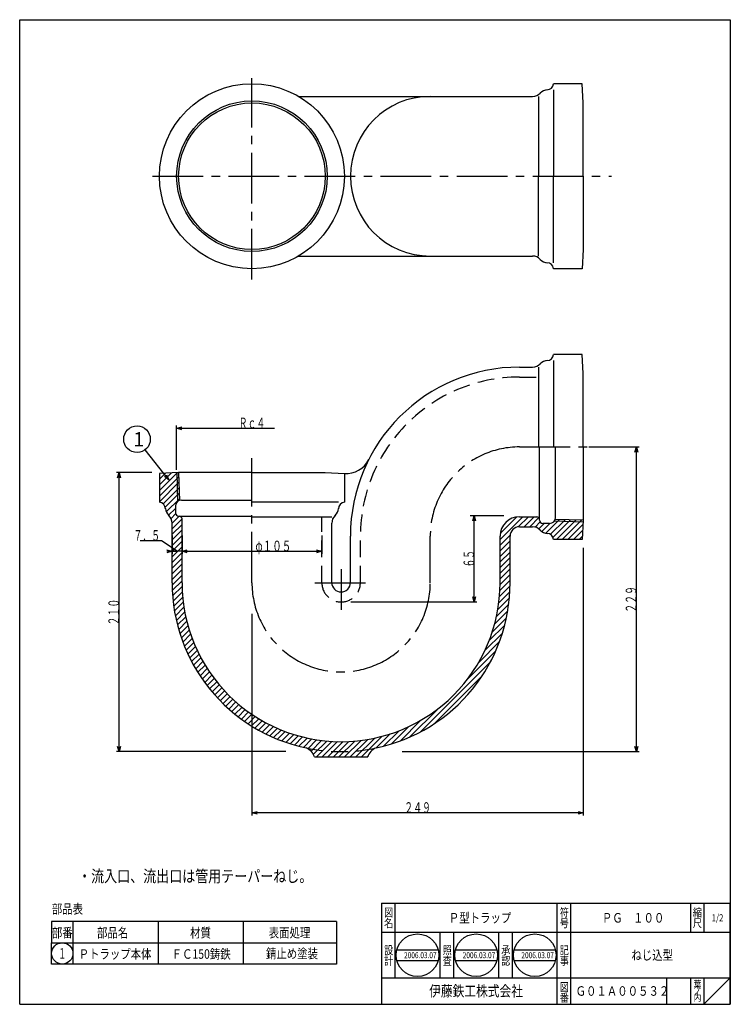
# Model space of a CAD drawing. Extents: x -1994 to 858, y -476 to 264.
# Drawn here: x 324 to 858, y -476 to 264 of the extents above; entities that cross this region are included whole.
import ezdxf
from ezdxf.enums import TextEntityAlignment as Align

# ---------------------------------------------------------------- set-up
doc = ezdxf.new("R2010")
doc.units = 0
doc.header["$LTSCALE"] = 2
doc.header["$PDMODE"] = 65
doc.header["$PDSIZE"] = 0.2
for name, pattern in [('CENTER2', [28.575000000000003, 19.05, -3.175, 3.175, -3.175]), ('DIVIDE', [1.25, 0.5, -0.25, 0, -0.25, 0, -0.25]), ('HIDDEN', [9.524999999999999, 6.35, -3.175])]:
    doc.linetypes.add(name, pattern=pattern)
doc.layers.get('0').update_dxf_attribs({"linetype": 'CONTINUOUS'})
doc.layers.get('DEFPOINTS').update_dxf_attribs({"color": 3, "linetype": 'DIVIDE'})
doc.layers.add('1', color=7, linetype='CONTINUOUS')
doc.styles.add('DIMSTANDARD', font='MONOTXT.shx', dxfattribs={"width": 0.75, "bigfont": 'EXTFONT.shx'})
doc.styles.get("Standard").update_dxf_attribs({"font": 'MONOTXT.shx', "width": 0.8, "bigfont": 'EXTFONT.shx'})
doc.styles.add('WinFont1', font='ＭＳ 明朝', dxfattribs={"width": 0.8})
doc.styles.add('WinFont2', font='ＭＳ ゴシック', dxfattribs={"width": 0.8})
doc.dimstyles.new('DIMSTYEX_1', dxfattribs={"dimscale": 2, "dimtxt": 4, "dimasz": 2, "dimexe": 1, "dimexo": 1, "dimgap": 0, "dimtad": 3, "dimdec": 3, "dimdsep": 46, "dimtxsty": 'DIMSTANDARD', "dimblk1": 'OPEN30', "dimblk2": 'OPEN30', "dimsah": 1, "dimcen": 0, "dimse2": 1, "dimclrd": 3, "dimclre": 3, "dimclrt": 2, "dimadec": 3, "dimazin": 2, "dimtfac": 0.5, "dimtdec": 4, "dimtofl": 0, "dimtmove": 0, "dimatfit": 3, "dimfxl": 1, "dimtolj": 1, "dimtzin": 1, "dimlwd": -1, "dimlwe": -1, "dimarcsym": 0})
doc.dimstyles.new('DIMSTYEX_2', dxfattribs={"dimscale": 2, "dimtxt": 4, "dimasz": 2, "dimexe": 1, "dimexo": 1, "dimgap": 0, "dimtad": 3, "dimdec": 3, "dimdsep": 46, "dimtxsty": 'DIMSTANDARD', "dimblk1": 'OPEN30', "dimblk2": 'OPEN30', "dimsah": 1, "dimcen": 0, "dimclrd": 3, "dimclre": 3, "dimclrt": 2, "dimadec": 3, "dimazin": 2, "dimtfac": 0.5, "dimtdec": 4, "dimtofl": 0, "dimtmove": 0, "dimatfit": 3, "dimfxl": 1, "dimtolj": 1, "dimtzin": 1, "dimlwd": -1, "dimlwe": -1, "dimarcsym": 0})
doc.dimstyles.new('DIMSTYEX_3', dxfattribs={"dimscale": 2, "dimtxt": 4, "dimasz": 2, "dimexe": 1, "dimexo": 1, "dimgap": 0, "dimtad": 3, "dimdec": 3, "dimdsep": 46, "dimtxsty": 'DIMSTANDARD', "dimblk1": 'OPEN30', "dimblk2": 'OPEN30', "dimsah": 1, "dimcen": 0, "dimclrd": 3, "dimclre": 3, "dimclrt": 2, "dimadec": 3, "dimazin": 2, "dimtfac": 0.5, "dimtdec": 4, "dimtofl": 0, "dimtmove": 2, "dimatfit": 3, "dimfxl": 1, "dimtolj": 1, "dimtzin": 1, "dimlwd": -1, "dimlwe": -1, "dimarcsym": 0})
doc.dimstyles.new('DIMSTYEX_5', dxfattribs={"dimscale": 2, "dimtxt": 4, "dimasz": 2, "dimexe": 1, "dimexo": 1, "dimgap": 0, "dimtad": 3, "dimdec": 3, "dimdsep": 46, "dimtxsty": 'DIMSTANDARD', "dimcen": 0, "dimclrd": 3, "dimclre": 3, "dimclrt": 2, "dimadec": 3, "dimazin": 2, "dimtfac": 0.5, "dimtdec": 4, "dimtofl": 0, "dimtmove": 0, "dimatfit": 3, "dimldrblk": 'OPEN30', "dimfxl": 1, "dimtolj": 1, "dimtzin": 1, "dimlwd": -1, "dimlwe": -1, "dimarcsym": 0})
doc.dimstyles.new('DIMSTYEX_6', dxfattribs={"dimscale": 2, "dimtxt": 4, "dimasz": 2, "dimexe": 1, "dimexo": 1, "dimgap": 1, "dimtad": 3, "dimdec": 3, "dimdsep": 46, "dimtxsty": 'DIMSTANDARD', "dimblk1": 'OPEN30', "dimblk2": 'OPEN30', "dimsah": 1, "dimcen": 0, "dimclrd": 3, "dimclre": 3, "dimclrt": 2, "dimadec": 3, "dimazin": 2, "dimtfac": 0.5, "dimtdec": 4, "dimtofl": 0, "dimtmove": 1, "dimatfit": 3, "dimfxl": 1, "dimtolj": 1, "dimtzin": 1, "dimlwd": -1, "dimlwe": -1, "dimarcsym": 0})

# ---------------------------------------------------------------- blocks, each defined once
blk = doc.blocks.new('MAKR1', base_point=(355.9104117515, -437.3660697779))
at = {"layer": '1', "color": 3, "linetype": 'CONTINUOUS'}
blk.add_circle((355.9104117515, -437.3660697779), 8, dxfattribs=at)
at = {"layer": '1', "color": 2, "linetype": 'CONTINUOUS', "width": 0.375}
blk.add_text('１', height=8, dxfattribs=at).set_placement((352.9104117515, -441.3660697779), (358.9104117515, -441.3660697779), align=Align.FIT)
blk = doc.blocks.new('_OPEN30')
at = {"color": 0, "linetype": 'BYBLOCK', "lineweight": -2}
for p, q in [((-1, 0.26794919), (0, 0)), ((0, 0), (-1, -0.26794919)), ((0, 0), (-1, 0))]:
    blk.add_line(p, q, dxfattribs=at)
blk = doc.blocks.new('*D8')
at = {"layer": '1', "color": 3, "linetype": 'BYBLOCK'}
for p, q in [((665.4671537046, -173.2057487086), (665.4671537046, -108.2057487086)), ((572.8511423684, -173.2057487086), (667.4671537046, -173.2057487086))]:
    blk.add_line(p, q, dxfattribs=at)
at = {"layer": 'DEFPOINTS', "color": 3, "linetype": 'BYBLOCK'}
for p in [(610.1122185954, -108.2057487086), (665.4671537046, -108.2057487086), (570.8511423684, -173.2057487086)]:
    blk.add_point(p, dxfattribs=at)
at = {"layer": '1', "color": 3, "linetype": 'BYBLOCK', "xscale": 3.939231012, "yscale": 3.939231012, "zscale": 3.939231012}
for p, rotation in [((665.4671537046, -108.2057487086), 90), ((665.4671537046, -173.2057487086), 270)]:
    blk.add_blockref('_OPEN30', p, dxfattribs=dict(at, rotation=rotation))
at = {"layer": '1', "color": 2, "linetype": 'BYBLOCK', "style": 'DIMSTANDARD', "width": 0.40625}
blk.add_text('６５', height=8, rotation=90, dxfattribs=at).set_placement((665.4671537046, -147.2057487086), (665.4671537046, -134.2057487086), align=Align.FIT)
blk = doc.blocks.new('*D9')
at = {"layer": '1', "color": 3, "linetype": 'BYBLOCK'}
for p, q in [((751.6208904377, -56.7057487086), (789.3447736771, -56.7057487086)), ((787.3447736771, -285.7057487086), (787.3447736771, -56.7057487086)), ((611.3670026675, -285.7057487086), (789.3447736771, -285.7057487086))]:
    blk.add_line(p, q, dxfattribs=at)
at = {"layer": 'DEFPOINTS', "color": 3, "linetype": 'BYBLOCK'}
for p in [(749.6208904377, -56.7057487086), (787.3447736771, -56.7057487086), (609.3670026675, -285.7057487086)]:
    blk.add_point(p, dxfattribs=at)
at = {"layer": '1', "color": 3, "linetype": 'BYBLOCK', "xscale": 3.939231012, "yscale": 3.939231012, "zscale": 3.939231012}
for p, rotation in [((787.3447736771, -56.7057487086), 90), ((787.3447736771, -285.7057487086), 270)]:
    blk.add_blockref('_OPEN30', p, dxfattribs=dict(at, rotation=rotation))
at = {"layer": '1', "color": 2, "linetype": 'BYBLOCK', "style": 'DIMSTANDARD', "width": 0.4166666667}
blk.add_text('２２９', height=8, rotation=90, dxfattribs=at).set_placement((787.3447736771, -181.2057487086), (787.3447736771, -161.2057487086), align=Align.FIT)
blk = doc.blocks.new('*D10')
at = {"layer": '1', "color": 3, "linetype": 'BYBLOCK'}
for p, q in [((423.3394444987, -75.8577629106), (396.5811760516, -75.8577629106)), ((398.5811760516, -285.7057487086), (398.5811760516, -75.8577629106)), ((524.0359948427, -285.7057487086), (396.5811760516, -285.7057487086))]:
    blk.add_line(p, q, dxfattribs=at)
at = {"layer": 'DEFPOINTS', "color": 3, "linetype": 'BYBLOCK'}
for p in [(398.5811760516, -75.8577629106), (425.3394444987, -75.8577629106), (526.0359948427, -285.7057487086)]:
    blk.add_point(p, dxfattribs=at)
at = {"layer": '1', "color": 3, "linetype": 'BYBLOCK', "xscale": 3.939231012, "yscale": 3.939231012, "zscale": 3.939231012}
for p, rotation in [((398.5811760516, -75.8577629106), 90), ((398.5811760516, -285.7057487086), 270)]:
    blk.add_blockref('_OPEN30', p, dxfattribs=dict(at, rotation=rotation))
at = {"layer": '1', "color": 2, "linetype": 'BYBLOCK', "style": 'DIMSTANDARD', "width": 0.4166666667}
blk.add_text('２１０', height=8, rotation=90, dxfattribs=at).set_placement((398.5811760516, -190.7817558096), (398.5811760516, -170.7817558096), align=Align.FIT)
blk = doc.blocks.new('*D11')
at = {"layer": '1', "color": 3, "linetype": 'BYBLOCK'}
for p, q in [((441.8890563905, -73.8577629106), (441.8890563905, -40.7057487086)), ((441.8890563905, -42.7057487086), (515.4671537046, -42.7057487086))]:
    blk.add_line(p, q, dxfattribs=at)
at = {"layer": 'DEFPOINTS', "color": 3, "linetype": 'BYBLOCK'}
for p in [(441.8890563905, -42.7057487086), (441.8890563905, -75.8577629106), (555.0452510186, -75.8577629106)]:
    blk.add_point(p, dxfattribs=at)
at = {"layer": '1', "color": 3, "linetype": 'BYBLOCK', "xscale": 3.939231012, "yscale": 3.939231012, "zscale": 3.939231012, "rotation": 180}
blk.add_blockref('_OPEN30', (441.8890563905, -42.7057487086), dxfattribs=at)
at = {"layer": '1', "color": 2, "linetype": 'BYBLOCK', "style": 'DIMSTANDARD', "width": 0.4166666667}
blk.add_text('Ｒｃ４', height=8, dxfattribs=at).set_placement((488.4671537046, -42.7057487086), (508.4671537046, -42.7057487086), align=Align.FIT)
blk = doc.blocks.new('*D12')
at = {"layer": '1', "color": 3, "linetype": 'BYBLOCK'}
for p, q in [((747.4671537046, -132.4057581065), (747.4671537046, -333.6985211006)), ((498.4671537046, -182.212723125), (498.4671537046, -333.6985211006)), ((747.4671537046, -331.6985211006), (498.4671537046, -331.6985211006))]:
    blk.add_line(p, q, dxfattribs=at)
at = {"layer": 'DEFPOINTS', "color": 3, "linetype": 'BYBLOCK'}
for p in [(747.4671537046, -130.4057581065), (498.4671537046, -180.212723125), (498.4671537046, -331.6985211006)]:
    blk.add_point(p, dxfattribs=at)
at = {"layer": '1', "color": 3, "linetype": 'BYBLOCK', "xscale": 3.939231012, "yscale": 3.939231012, "zscale": 3.939231012, "rotation": 180}
blk.add_blockref('_OPEN30', (498.4671537046, -331.6985211006), dxfattribs=at)
at = {"layer": '1', "color": 3, "linetype": 'BYBLOCK', "xscale": 3.939231012, "yscale": 3.939231012, "zscale": 3.939231012}
blk.add_blockref('_OPEN30', (747.4671537046, -331.6985211006), dxfattribs=at)
at = {"layer": '1', "color": 2, "linetype": 'BYBLOCK', "style": 'DIMSTANDARD', "width": 0.4166666667}
blk.add_text('２４９', height=8, dxfattribs=at).set_placement((612.9671537046, -331.6985211006), (632.9671537046, -331.6985211006), align=Align.FIT)
blk = doc.blocks.new('*D13')
at = {"layer": '1', "color": 3, "linetype": 'BYBLOCK'}
for p, q in [((445.9671537046, -123.1396286706), (445.9671537046, -137.1396286706)), ((550.9671537046, -123.1396286706), (550.9671537046, -137.1396286706)), ((445.9671537046, -135.1396286706), (550.9671537046, -135.1396286706))]:
    blk.add_line(p, q, dxfattribs=at)
at = {"layer": 'DEFPOINTS', "color": 3, "linetype": 'BYBLOCK'}
for p in [(445.9671537046, -121.1396286706), (550.9671537046, -121.1396286706), (550.9671537046, -135.1396286706)]:
    blk.add_point(p, dxfattribs=at)
at = {"layer": '1', "color": 3, "linetype": 'BYBLOCK', "xscale": 3.939231012, "yscale": 3.939231012, "zscale": 3.939231012, "rotation": 180}
blk.add_blockref('_OPEN30', (445.9671537046, -135.1396286706), dxfattribs=at)
at = {"layer": '1', "color": 3, "linetype": 'BYBLOCK', "xscale": 3.939231012, "yscale": 3.939231012, "zscale": 3.939231012}
blk.add_blockref('_OPEN30', (550.9671537046, -135.1396286706), dxfattribs=at)
at = {"layer": '1', "color": 2, "linetype": 'BYBLOCK', "style": 'DIMSTANDARD', "width": 0.421875}
blk.add_text('φ１０５', height=8, dxfattribs=at).set_placement((501.0694379839, -135.1396286706), (528.0694379839, -135.1396286706), align=Align.FIT)
blk = doc.blocks.new('*D14')
at = {"layer": '1', "color": 3, "linetype": 'BYBLOCK'}
for p, q in [((438.4671537046, -123.1396286706), (438.4671537046, -137.1396286706)), ((445.9671537046, -123.1396286706), (445.9671537046, -137.1396286706)), ((430.4671537046, -127.2146437679), (414.4671537046, -127.2146437679)), ((442.2171537046, -135.1396286706), (430.4671537046, -127.2146437679)), ((438.4671537046, -135.1396286706), (434.4671537046, -135.1396286706)), ((445.9671537046, -135.1396286706), (438.4671537046, -135.1396286706)), ((438.4671537046, -135.1396286706), (442.2171537046, -135.1396286706)), ((445.9671537046, -135.1396286706), (442.2171537046, -135.1396286706)), ((445.9671537046, -135.1396286706), (449.9671537046, -135.1396286706))]:
    blk.add_line(p, q, dxfattribs=at)
at = {"layer": 'DEFPOINTS', "color": 3, "linetype": 'BYBLOCK'}
for p in [(438.4671537046, -121.1396286706), (445.9671537046, -121.1396286706), (438.4671537046, -135.1396286706)]:
    blk.add_point(p, dxfattribs=at)
at = {"layer": '1', "color": 3, "linetype": 'BYBLOCK', "xscale": 3.939231012, "yscale": 3.939231012, "zscale": 3.939231012}
blk.add_blockref('_OPEN30', (438.4671537046, -135.1396286706), dxfattribs=at)
at = {"layer": '1', "color": 3, "linetype": 'BYBLOCK', "xscale": 3.939231012, "yscale": 3.939231012, "zscale": 3.939231012, "rotation": 180}
blk.add_blockref('_OPEN30', (445.9671537046, -135.1396286706), dxfattribs=at)
at = {"layer": '1', "color": 2, "linetype": 'BYBLOCK', "style": 'DIMSTANDARD', "width": 0.4166666667}
blk.add_text('７．５', height=8, dxfattribs=at).set_placement((409.4671537046, -127.2146437679), (429.4671537046, -127.2146437679), align=Align.FIT)
blk = doc.blocks.new('BLK1', base_point=(857.9357844543, -475.5932041682))
at = {"layer": '1', "color": 7, "linetype": 'CONTINUOUS'}
for p, q in [((595.9359444543, -399.5932461682), (857.9357844543, -399.5932461682)), ((595.9359444543, -399.5932461682), (595.9359444543, -475.5932041682)), ((595.9359444543, -399.5932461682), (595.9359444543, -475.5932041682)), ((595.9359444543, -399.5932461682), (595.9359444543, -475.5932041682)), ((605.9359344543, -399.5932461682), (605.9359344543, -455.5932241682)), ((605.9359344543, -399.5932461682), (605.9359344543, -455.5932241682)), ((727.9359144543, -475.5932041682), (727.9359144543, -399.5932461682)), ((737.9359044543, -399.5932461682), (737.9359044543, -475.5932041682)), ((827.9358144543, -399.5932461682), (827.9358144543, -421.5932241682)), ((837.9358044543, -399.5932461682), (837.9358044543, -421.5932241682)), ((857.9357844543, -475.5932041682), (857.9357844543, -399.5932461682)), ((857.9357844543, -421.5932241682), (595.9359444543, -421.5932241682)), ((639.9359344543, -455.5932241682), (639.9359344543, -421.5932241682)), ((649.9359244543, -421.5932241682), (649.9359244543, -455.5932241682)), ((683.9359244543, -455.5932241682), (683.9359244543, -421.5932241682)), ((693.9359144543, -421.5932241682), (693.9359144543, -455.5932241682)), ((607.3785740601, -434.6950936542), (638.3624408298, -434.6950936542)), ((651.4533134994, -434.6950936542), (682.4371802691, -434.6950936542)), ((695.5280529386, -434.6950936542), (726.5119197083, -434.6950936542)), ((607.3785740601, -442.6950936542), (638.3624408298, -442.6950936542)), ((651.4533134994, -442.6950936542), (682.4371802691, -442.6950936542)), ((695.5280529386, -442.6950936542), (726.5119197083, -442.6950936542)), ((595.9359444543, -455.5932241682), (857.9357844543, -455.5932241682)), ((809.9358324543, -455.5932241682), (809.9358324543, -475.5932041682)), ((827.9358144543, -455.5932241682), (827.9358144543, -475.5932041682)), ((837.9358044543, -455.5932241682), (837.9358044543, -475.5932041682)), ((837.9358044543, -475.5932041682), (857.9357844543, -455.5932241682))]:
    blk.add_line(p, q, dxfattribs=at)
for centre in [(622.870507445, -438.6950936542), (666.9452468842, -438.6950936542), (711.0199863235, -438.6950936542)]:
    blk.add_circle(centre, 16, dxfattribs=at)
at = {"layer": '1', "color": 7, "linetype": 'CONTINUOUS', "width": 0.8}
for s, height, style, p in [('図', 6.272, 'WinFont1', (597.7999394543, -409.7292391682)), ('符', 6.272, 'WinFont1', (729.7999094543, -409.7292391682)), ('縮', 6.272, 'WinFont1', (829.7998094543, -409.7292391682)), ('名', 6.272, 'WinFont1', (597.7999394543, -417.7292311682)), ('号', 6.272, 'WinFont1', (729.7999094543, -417.7292311682)), ('尺', 6.272, 'WinFont1', (829.7998094543, -417.7292311682)), ('設', 6.272, 'WinFont1', (597.7999394543, -438.0101309031)), ('照', 6.272, 'WinFont1', (641.7999294543, -438.0101309031)), ('承', 6.272, 'WinFont1', (685.7999194543, -438.0101309031)), ('記', 6.272, 'WinFont1', (729.7999094543, -438.0101309031)), ('計', 6.272, 'WinFont1', (597.7999394543, -446.0101229031)), ('査', 6.272, 'WinFont1', (641.7999294543, -446.0101229031)), ('認', 6.272, 'WinFont1', (685.7999194543, -446.0101229031)), ('事', 6.272, 'WinFont1', (729.7999094543, -446.0101229031)), ('葉', 5.376, 'WinFont1', (830.2478094543, -463.2812191682)), ('伊藤鉄工株式会社', 8.064, 'WinFont2', (631.6799444543, -469.6252141682)), ('図', 6.272, 'WinFont1', (729.7999094543, -465.7292171682)), ('ノ', 5.376, 'WinFont1', (830.2478094543, -468.2812141682)), ('番', 6.272, 'WinFont1', (729.7999094543, -473.7292091682)), ('内', 5.376, 'WinFont1', (830.2478094543, -473.2812091682))]:
    blk.add_text(s, height=height, dxfattribs=dict(at, style=style)).set_placement(p)
at = {"layer": '1', "color": 7, "linetype": 'BYBLOCK', "style": 'WinFont1', "width": 0.8}
for s, height, p in [('Ｐ型トラップ', 7.168, (646.4319404543, -414.1772351682)), ('ＰＧ\u3000１００', 7.168, (761.4318594543, -414.1772351682)), ('1/2', 5.376, (843.9037944543, -413.2812351682)), ('2006.03.07', 4.48, (612.790507445, -440.9350936542)), ('2006.03.07', 4.48, (656.8652468842, -440.9350936542)), ('2006.03.07', 4.48, (700.9399863235, -440.9350936542)), ('ねじ込型', 7.168, (783.5998444543, -442.1772241682)), ('Ｇ０１Ａ００５３２', 7.168, (741.6798684543, -469.1772141682))]:
    blk.add_text(s, height=height, dxfattribs=at).set_placement(p)
blk = doc.blocks.new('BALN1')
at = {"layer": '1', "color": 3, "linetype": 'BYBLOCK'}
blk.add_circle((-23.8556809596, 30.5730750799), 10, dxfattribs=at)
at = {"layer": '1', "color": 2, "linetype": 'BYBLOCK', "style": 'WinFont2'}
blk.add_text('1', height=10.752, dxfattribs=at).set_placement((-26.5436809596, 25.1970750799))
at = {"layer": '1', "color": 3, "linetype": 'BYBLOCK'}
blk.add_leader([(0, 0), (-17.7039710352, 22.6891379286)], dimstyle='DIMSTYEX_5', dxfattribs=at)

msp = doc.modelspace()

# ---------------------------------------------------------------- hatches: boundary and pattern name
at = {"layer": '1', "linetype": 'CONTINUOUS'}
h = msp.add_hatch(dxfattribs=at)
h.set_pattern_fill('_U', scale=3, angle=45.0000000001, style=0, pattern_type=0)
h.set_pattern_definition([(45.0000000001, (733.4221239657, -115.9168355734), (-2.121320343565056, 2.12132034355423), [])])
edge = h.paths.add_edge_path()
edge.add_line((443.38291227139746, -75.8577629105948), (441.9066260329, -75.9446032776))
edge.add_line((441.90662603286535, -75.94460327756727), (442.5879630448, -97.7473876597))
edge.add_arc((445.46715370455587, -101.20574870864431), 4.5, 468.4681654958, 489.7784095928, ccw=False)
edge.add_line((444.04165404199466, -96.93749956970711), (443.3829122714, -75.8577629106))
edge = h.paths.add_edge_path(flags=16)
edge.add_line((441.90662603286535, -75.94460327756727), (428.9671537046, -76.7057487086))
edge.add_line((428.96715370455587, -76.70574870864431), (428.9671537046, -98.2308115231))
edge.add_arc((428.46715370455587, -103.20574870864431), 5, 363.6619893611, 444.2608295227, ccw=False)
edge.add_arc((441.4406104358682, -102.37543524930149), 8, -176.3380106389, -133.3017865736)
edge.add_arc((430.46715370455587, -114.01945720762907), 8, 360, 406.6982134264, ccw=False)
edge.add_line((438.46715370455587, -114.01945720762907), (438.4671537046, -158.7057487086))
edge.add_arc((565.4671537045559, -158.70574870864428), 127, 180, -101.9539929239)
edge.add_arc((565.4671537045559, -158.70574870864428), 127, -101.9539929239, -78.0460070761)
edge.add_arc((565.4671537045559, -158.70574870864428), 127, -78.0460070761, 0)
edge.add_line((692.4671537045559, -158.70574870864422), (692.4671537046, -123.7057487086))
edge.add_arc((699.4671537045559, -123.70574870864434), 7, 450, 540, ccw=False)
edge.add_line((699.4671537045559, -116.70574870864428), (709.3054594075, -116.7057487086))
edge.add_arc((709.3054594075215, -124.70574870864434), 8, 403.3017865736, 450, ccw=False)
edge.add_arc((720.9494813658492, -113.73229197733198), 8, -136.6982134264, -93.6619893611)
edge.add_arc((720.1191679065064, -126.70574870864434), 5, 365.7391704773, 446.3380106389, ccw=False)
edge.add_line((725.0941050920395, -126.20574870864434), (746.6191679065, -126.2057487086))
edge.add_line((746.6191679065064, -126.20574870864434), (747.3803133376, -113.2662763803))
edge.add_line((747.3803133375834, -113.26627638033489), (725.5775289554, -112.5849393684))
edge.add_arc((722.1191679065064, -109.70574870864434), 4.5, 270, 320.2215904072, ccw=False)
edge.add_line((722.1191679065064, -114.20574870864434), (717.1191679065, -114.2057487086))
edge.add_arc((717.1191679065064, -111.70574870864434), 2.5, 540, 270, ccw=False)
edge.add_line((714.6191679065064, -111.70574870864434), (714.6191679065, -111.2057487086))
edge.add_arc((712.6191679065064, -111.20574870864434), 2, 0, 90)
edge.add_line((712.6191679065064, -109.20574870864434), (699.4671537046, -109.2057487086))
edge.add_arc((699.4671537045559, -123.70574870864434), 14.5, 90, 180)
edge.add_line((684.9671537045559, -123.70574870864434), (684.9671537046, -158.7057487086))
edge.add_arc((565.4671537045559, -158.70574870864422), 119.5, 540, 360, ccw=False)
edge.add_line((445.96715370455587, -158.7057487086442), (445.9671537046, -110.7057487086))
edge.add_arc((443.96715370455587, -110.70574870864431), 2, 0, 90)
edge.add_line((443.96715370455587, -108.70574870864431), (443.4671537046, -108.7057487086))
edge.add_arc((443.46715370455587, -106.20574870864431), 2.5, 540, 270, ccw=False)
edge.add_line((440.96715370455587, -106.20574870864431), (440.9671537046, -101.2057487086))
edge.add_arc((445.46715370455587, -101.20574870864431), 4.5, 489.7784095928, 540, ccw=False)
edge.add_line((442.5879630448071, -97.74738765970568), (441.9066260329, -75.9446032776))
edge = h.paths.add_edge_path()
edge.add_arc((565.4671537045559, -158.70574870864428), 127, 258.0460070761, 281.9539929239, ccw=False)
edge.add_arc((535.8315692613223, -292.3807276688072), 10, 375.5154311776, 430.5456471725, ccw=False)
edge.add_line((545.4671537045559, -289.7057487086443), (585.4671537046, -289.7057487086))
edge.add_arc((595.1027381477894, -292.3807276688073), 10, 469.4543528275, 524.4845688224, ccw=False)
edge = h.paths.add_edge_path()
edge.add_line((747.4671537045559, -111.78999014180278), (726.3874170454, -111.1312483712))
edge.add_arc((722.1191679065064, -109.70574870864434), 4.5, 320.2215904072, 341.5318345042, ccw=False)
edge.add_line((725.577528955445, -112.58493936839307), (747.3803133376, -113.2662763803))
edge.add_line((747.3803133375834, -113.26627638033486), (747.4671537046, -111.7899901418))

# ---------------------------------------------------------------- linework, layer by layer
at = {"layer": '1', "color": 7, "linetype": 'CONTINUOUS'}
for p, q in [((323.9357844543, 264.4067958318), (857.9357844543, 264.4067958318)), ((323.9357844543, -475.5932041682), (323.9357844543, 264.4067958318)), ((857.9357844543, 264.4067958318), (857.9357844543, -475.5932041682)), ((746.6191679065, 216.263451356), (725.094105092, 216.263451356)), ((747.4671537046, 201.8476927892), (746.6191679065, 216.263451356)), ((725.094105092, 211.7736603055), (725.094105092, 146.763451356)), ((533.5420735191, 206.763451356), (709.3054594075, 206.763451356)), ((713.8676351201, 206.763451356), (713.8676351201, 146.763451356)), ((747.4671537046, 146.763451356), (747.4671537046, 201.8476927892)), ((713.8676351201, 86.763451356), (713.8676351201, 146.763451356)), ((725.094105092, 81.7532424065), (725.094105092, 146.763451356)), ((747.4671537046, 146.763451356), (747.4671537046, 91.6792099228)), ((747.4671537046, 91.6792099228), (746.6191679065, 77.263451356)), ((533.5420735192, 86.763451356), (709.3054594075, 86.763451356)), ((746.6191679065, 77.263451356), (725.094105092, 77.263451356)), ((746.6191679065, 12.7942512914), (725.094105092, 12.7942512914)), ((725.094105092, 8.3044602409), (725.094105092, -56.7057487086)), ((747.4671537046, -1.6215072755), (746.6191679065, 12.7942512914)), ((699.4671537046, 3.2942512914), (709.3054594075, 3.2942512914)), ((713.8676351201, 3.2942512914), (713.8676351201, -56.7057487086)), ((747.4671537046, -56.7057487086), (747.4671537046, -1.6215072755)), ((714.6191679065, -111.7057487086), (714.6191679065, -56.7057487086)), ((726.6191679065, -109.7057487086), (726.6191679065, -56.7057487086)), ((747.4671537046, -56.7057487086), (747.4671537046, -111.7899901418)), ((443.3829122714, -75.8577629106), (428.9671537046, -76.7057487086)), ((428.9671537046, -76.7057487086), (428.9671537046, -98.2308115231)), ((441.9066260329, -75.9446032776), (442.5879630448, -97.7473876597)), ((498.4671537046, -75.8577629106), (443.3829122714, -75.8577629106)), ((443.3829122714, -75.8577629106), (444.041654042, -96.9374995697)), ((498.4671537046, -75.8577629106), (553.5513951377, -75.8577629106)), ((553.5513951377, -75.8577629106), (567.9671537046, -76.7057487086)), ((567.9671537046, -76.7057487086), (567.9671537046, -98.2308115231)), ((440.9671537046, -101.2057487086), (440.9671537046, -106.2057487086)), ((445.4671537046, -96.7057487086), (498.4671537046, -96.7057487086)), ((563.4773626541, -98.2308115231), (498.4671537046, -98.2308115231)), ((443.4671537046, -108.7057487086), (498.4671537046, -108.7057487086)), ((445.9671537046, -158.7057487086), (445.9671537046, -110.7057487086)), ((558.4671537046, -109.457281495), (498.4671537046, -109.457281495)), ((662.5552811816, -108.2057487086), (687.8436656712, -108.2057487086)), ((699.4671537046, -109.2057487086), (712.6191679065, -109.2057487086)), ((438.4671537046, -158.7057487086), (438.4671537046, -114.0194572076)), ((558.4671537046, -158.7057487086), (558.4671537046, -114.0194572076)), ((699.4671537046, -116.7057487086), (709.3054594075, -116.7057487086)), ((722.1191679065, -114.2057487086), (717.1191679065, -114.2057487086)), ((747.3803133376, -113.2662763803), (725.5775289554, -112.5849393684)), ((747.4671537046, -111.7899901418), (726.3874170454, -111.1312483712)), ((747.4671537046, -111.7899901418), (746.6191679065, -126.2057487086)), ((572.4671537046, -158.7057487086), (572.4671537046, -123.7057487086)), ((684.9671537046, -158.7057487086), (684.9671537046, -123.7057487086)), ((692.4671537046, -158.7057487086), (692.4671537046, -123.7057487086)), ((746.6191679065, -126.2057487086), (725.094105092, -126.2057487086)), ((545.4671537046, -289.7057487086), (585.4671537046, -289.7057487086)), ((347.9104117515, -413.3660697779), (347.9104117515, -429.3660697779)), ((561.9104117515, -413.3660697779), (347.9104117515, -413.3660697779)), ((363.9104117515, -413.3660697779), (363.9104117515, -445.3660697779)), ((427.9104117515, -413.3660697779), (427.9104117515, -445.3660697779)), ((491.9104117515, -413.3660697779), (491.9104117515, -445.3660697779)), ((561.9104117515, -413.3660697779), (561.9104117515, -445.3660697779)), ((347.9104117515, -445.3660697779), (347.9104117515, -429.3660697779)), ((347.9104117515, -429.3660697779), (561.9104117515, -429.3660697779)), ((561.9104117515, -445.3660697779), (347.9104117515, -445.3660697779)), ((323.9357844543, -475.5932041682), (857.9357844543, -475.5932041682))]:
    msp.add_line(p, q, dxfattribs=at)
at = {"layer": '1', "color": 7, "linetype": 'CENTER2'}
for p, q in [((498.4671537046, 69.1397844207), (498.4671537046, 220.4558485832)), ((423.7158835681, 146.763451356), (768.5904131386, 146.763451356)), ((699.4671537046, -56.7057487086), (758.072493988, -56.7057487086)), ((498.4671537046, -158.7057487086), (498.4671537046, -65.2524226271)), ((632.4671537046, -158.7057487086), (632.4671537046, -123.7057487086)), ((565.4671537046, -148.5649439499), (565.4671537046, -179.0992287456)), ((545.7392659692, -158.7057487086), (587.4446305682, -158.7057487086))]:
    msp.add_line(p, q, dxfattribs=at)
at = {"layer": '1', "color": 7, "linetype": 'HIDDEN'}
for p, q in [((699.4671537046, -4.2057487086), (713.8676351201, -4.2057487086)), ((550.9671537046, -158.7057487086), (550.9671537046, -109.457281495)), ((579.9671537046, -158.7057487086), (579.9671537046, -123.7057487086))]:
    msp.add_line(p, q, dxfattribs=at)
at = {"layer": '1', "color": 7, "linetype": 'CONTINUOUS'}
for radius in [69.5, 56.578097314, 55.0842414332]:
    msp.add_circle((498.4671537046, 146.763451356), radius, dxfattribs=at)
for centre, radius, start, end in [((720.1191679065, 216.763451356), 5, -90, -5.7391704773), ((709.3054594075, 214.763451356), 8, -90, -43.3017865736), ((720.9494813658, 203.7899946247), 8, 93.6619893611, 136.6982134264), ((632.4671537046, 146.763451356), 60, 90, -90), ((709.3054594075, 78.763451356), 8, 43.3017865736, 90), ((720.9494813658, 89.7369080873), 8, -136.6982134264, -93.6619893611), ((720.1191679065, 76.763451356), 5, 5.7391704773, 90), ((720.9494813658, 0.32079456), 8, 93.6619893611, 136.6982134264), ((720.1191679065, 13.2942512914), 5, -90, -5.7391704773), ((699.4671537046, -123.7057487086), 127, 90, 180), ((709.3054594075, 11.2942512914), 8, -90, -43.3017865736), ((569.0948211259, -57.5353961654), 19.2034905797, -93.3664595456, -26.9100279088), ((428.4671537046, -103.2057487086), 5, 0, 84.2608295227), ((441.4406104359, -102.3754352493), 8, -176.3380106389, -133.3017865736), ((445.4671537046, -101.2057487086), 4.5, 90, 180), ((555.4936969732, -102.3754352493), 8, -46.6982134264, -3.6619893611), ((568.4671537046, -103.2057487086), 5, 95.7391704773, 180), ((430.4671537046, -114.0194572076), 8, 0, 46.6982134264), ((443.4671537046, -106.2057487086), 2.5, 180, -90), ((443.9671537046, -110.7057487086), 2, 0, 90), ((566.4671537046, -114.0194572076), 8, 133.3017865736, 180), ((699.4671537046, -123.7057487086), 14.5, 90, 180), ((712.6191679065, -111.2057487086), 2, 0, 90), ((722.1191679065, -109.7057487086), 4.5, -90, 0), ((699.4671537046, -123.7057487086), 7, 90, 180), ((709.3054594075, -124.7057487086), 8, 43.3017865736, 90), ((717.1191679065, -111.7057487086), 2.5, 180, -90), ((720.9494813658, -113.7322919773), 8, -136.6982134264, -93.6619893611), ((720.1191679065, -126.7057487086), 5, 5.7391704773, 90), ((565.4671537046, -158.7057487086), 127, 180, -101.9539929239), ((565.4671537046, -158.7057487086), 119.5, 180, 0), ((565.4671537046, -158.7057487086), 7, -180, 0), ((565.4671537046, -158.7057487086), 127, -78.0460070761, 0), ((535.8315692613, -292.3807276688), 10, 15.5154311776, 70.5456471725), ((595.1027381478, -292.3807276688), 10, 109.4543528275, 164.4845688224)]:
    msp.add_arc(centre, radius, start, end, dxfattribs=at)
at = {"layer": '1', "color": 7, "linetype": 'HIDDEN'}
for centre, radius, start, end in [((699.4671537046, -123.7057487086), 119.5, 90, 180), ((565.4671537046, -158.7057487086), 14.5, 180, 0), ((565.4671537046, -158.7057487086), 127, -101.9539929239, -78.0460070761)]:
    msp.add_arc(centre, radius, start, end, dxfattribs=at)
at = {"layer": '1', "color": 7, "linetype": 'CENTER2'}
for centre, start, end in [((699.4671537046, -123.7057487086), 90, 180), ((565.4671537046, -158.7057487086), 180, 0)]:
    msp.add_arc(centre, 67, start, end, dxfattribs=at)

# ---------------------------------------------------------------- block references
at = {"layer": '1', "color": 3, "linetype": 'BYBLOCK'}
msp.add_blockref('BALN1', (435.9538820702, -81.4855451487), dxfattribs=at)
at = {"layer": '1', "color": 0, "linetype": 'BYBLOCK'}
msp.add_blockref('BLK1', (857.9357844543, -475.5932041682), dxfattribs=at)
at = {"layer": '1', "color": 3, "linetype": 'CONTINUOUS'}
msp.add_blockref('MAKR1', (355.9104117515, -437.3660697779), dxfattribs=at)

# ---------------------------------------------------------------- texts
at = {"layer": '1', "color": 7, "linetype": 'CONTINUOUS', "style": 'WinFont1', "width": 0.8}
for s, height, p in [('・流入口、流出口は管用テーパーねじ。', 8.96, (367.8279554877, -383.7728262264)), ('部品表', 7.168, (348.0488352523, -407.5241331913)), ('部番', 7.168, (348.1327028195, -425.3660697779)), ('部品名', 7.168, (382.0451773765, -425.3660697779)), ('材質', 7.168, (452.0002555015, -425.3660697779)), ('表面処理', 7.168, (511.0900992515, -425.3660697779)), ('Ｐトラップ本体', 7.168, (368.2248648765, -441.3660697779)), ('ＦＣ150鋳鉄', 7.168, (438.157482064, -441.3660697779)), ('錆止め塗装', 7.168, (508.9904117515, -441.057626947))]:
    msp.add_text(s, height=height, dxfattribs=at).set_placement(p)

# ---------------------------------------------------------------- dimensions: what is measured, and where the dimension line sits
at = {"layer": '1', "color": 3, "linetype": 'BYBLOCK'}
dim = msp.add_linear_dim(base=(441.8890563905, -42.7057487086), p1=(555.0452510186, -75.8577629106), p2=(441.8890563905, -75.8577629106), text='Ｒｃ４', dimstyle='DIMSTYEX_2', dxfattribs=at)
dim.commit()
dim.dimension.update_dxf_attribs({"geometry": '*D11', "text_midpoint": (498.4671537046, -38.7057487086)})
for base, p1, p2, angle, dimstyle, picture, middle in [((787.3447736771, -56.7057487086), (609.3670026675, -285.7057487086), (749.6208904377, -56.7057487086), 90, 'DIMSTYEX_2', '*D9', (783.3447736771, -171.2057487086)), ((665.4671537046, -108.2057487086), (570.8511423684, -173.2057487086), (610.1122185954, -108.2057487086), 90, 'DIMSTYEX_1', '*D8', (661.4671537046, -140.7057487086)), ((498.4671537046, -331.6985211006), (747.4671537046, -130.4057581065), (498.4671537046, -180.212723125), 180, 'DIMSTYEX_2', '*D12', (622.9671537046, -327.6985211006))]:
    dim = msp.add_linear_dim(base=base, p1=p1, p2=p2, angle=angle, dimstyle=dimstyle, dxfattribs=at)
    dim.commit()
    dim.dimension.update_dxf_attribs({"geometry": picture, "text_midpoint": middle})
dim = msp.add_linear_dim(base=(398.5811760516, -75.8577629106), p1=(526.0359948427, -285.7057487086), p2=(425.3394444987, -75.8577629106), angle=90, text='２１０', dimstyle='DIMSTYEX_2', dxfattribs=at)
dim.commit()
dim.dimension.update_dxf_attribs({"geometry": '*D10', "text_midpoint": (394.5811760516, -180.7817558096)})
dim = msp.add_linear_dim(base=(438.4671537046, -135.1396286706), p1=(445.9671537046, -121.1396286706), p2=(438.4671537046, -121.1396286706), angle=180, dimstyle='DIMSTYEX_6', dxfattribs=at)
dim.commit()
dim.dimension.update_dxf_attribs({"geometry": '*D14', "text_midpoint": (430.4671537046, -127.2146437679), "dimtype": 160})
dim = msp.add_linear_dim(base=(550.9671537046, -135.1396286706), p1=(445.9671537046, -121.1396286706), p2=(550.9671537046, -121.1396286706), text='φ１０５', dimstyle='DIMSTYEX_3', dxfattribs=at)
dim.commit()
dim.dimension.update_dxf_attribs({"geometry": '*D13', "text_midpoint": (514.5694379839, -131.1396286706), "dimtype": 160})

doc.saveas('drawing.dxf')
